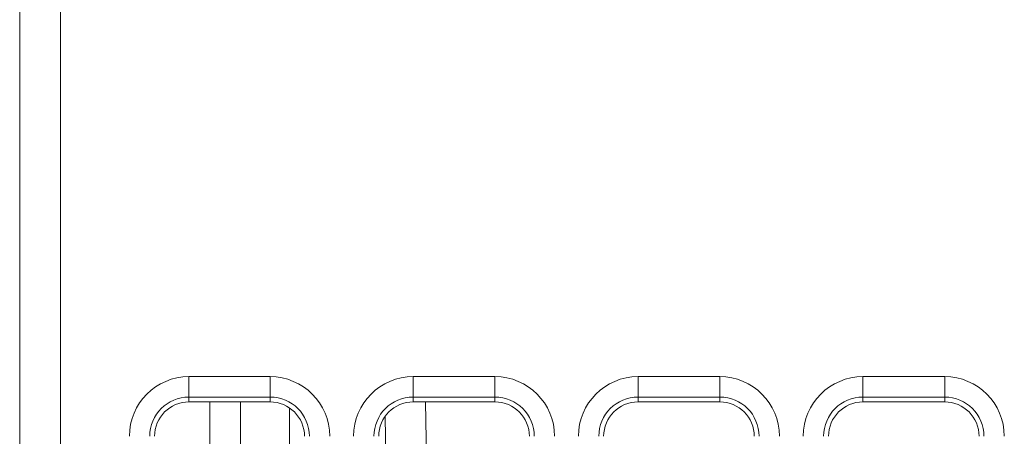
# Model space of a CAD drawing. Units: millimetres. Extents: x -58 to 216, y -140 to 182.
# Drawn here: x -54 to -6, y 49 to 69 of the extents above; entities that cross this region are included whole.
import ezdxf

# ---------------------------------------------------------------- set-up
doc = ezdxf.new("R2010")
doc.units = ezdxf.units.MM
doc.layers.add('Top$21', color=7, linetype='Continuous', true_color=0xffffff)
doc.layers.add('Top$22', color=7, linetype='Continuous', true_color=0xffffff)

msp = doc.modelspace()

# ---------------------------------------------------------------- linework, layer by layer
at = {"layer": 'Top$21', "color": 203, "linetype": 'Continuous', "lineweight": 18}
for p, q in [((-54.462, -28.406), (-54.462, 116.094)), ((-42.212, 50.575), (-46.18, 50.575)), ((-31.212, 50.575), (-35.212, 50.575)), ((-20.212, 50.575), (-24.212, 50.575)), ((-9.212, 50.575), (-13.212, 50.575))]:
    msp.add_line(p, q, dxfattribs=at)
at = {"layer": 'Top$21', "color": 203, "linetype": 'Continuous', "lineweight": 13}
for p, q in [((-52.462, 114.594), (-52.462, -21.341)), ((-46.18, 50.814), (-46.18, 51.81)), ((-46.18, 51.81), (-42.212, 51.81)), ((-42.212, 51.81), (-42.212, 50.814)), ((-35.212, 51.81), (-35.212, 50.814)), ((-35.212, 51.81), (-31.212, 51.81)), ((-31.212, 50.814), (-31.212, 51.81)), ((-24.212, 51.81), (-20.212, 51.81)), ((-24.212, 51.81), (-24.212, 50.814)), ((-20.212, 50.814), (-20.212, 51.81)), ((-13.212, 51.81), (-9.212, 51.81)), ((-13.212, 51.81), (-13.212, 50.814)), ((-9.212, 50.814), (-9.212, 51.81)), ((-46.18, 50.814), (-46.18, 50.575)), ((-46.18, 50.814), (-42.212, 50.814)), ((-42.212, 50.575), (-42.212, 50.814)), ((-35.212, 50.575), (-35.212, 50.814)), ((-35.212, 50.814), (-31.212, 50.814)), ((-31.212, 50.814), (-31.212, 50.575)), ((-24.212, 50.575), (-24.212, 50.814)), ((-24.212, 50.814), (-20.212, 50.814)), ((-20.212, 50.814), (-20.212, 50.575)), ((-13.212, 50.575), (-13.212, 50.814)), ((-13.212, 50.814), (-9.212, 50.814)), ((-9.212, 50.814), (-9.212, 50.575))]:
    msp.add_line(p, q, dxfattribs=at)
at = {"layer": 'Top$21', "color": 253, "linetype": 'Continuous', "lineweight": 18}
for p, q in [((-45.162, 16.159), (-45.162, 50.575)), ((-43.662, 50.575), (-43.662, 16.159)), ((-41.262, 16.443), (-41.262, 50.281))]:
    msp.add_line(p, q, dxfattribs=at)
at = {"layer": 'Top$21', "color": 175, "linetype": 'Continuous', "lineweight": 13}
msp.add_line((-34.604, 50.575), (-34.438, 41.059), dxfattribs=at)
at = {"layer": 'Top$21', "color": 175, "linetype": 'Continuous', "lineweight": 18}
msp.add_line((-36.437, 41.059), (-36.591, 49.857), dxfattribs=at)
at = {"layer": 'Top$21', "color": 203, "linetype": 'Continuous', "lineweight": 13, "extrusion": (0, 0, -1)}
for centre, radius, start, end in [((46.18, 48.894), 2.916, 360, 90), ((42.212, 48.894), 2.916, 90, 180), ((35.212, 48.894), 2.916, 360, 90), ((31.212, 48.894), 2.916, 90, 180), ((24.212, 48.894), 2.916, 360, 90), ((20.212, 48.894), 2.916, 90, 180), ((13.212, 48.894), 2.916, 360, 90), ((9.212, 48.894), 2.916, 90, 180), ((46.18, 48.894), 1.92, 360, 90), ((42.212, 48.894), 1.92, 90, 180), ((35.212, 48.894), 1.92, 360, 90), ((31.212, 48.894), 1.92, 90, 180), ((24.212, 48.894), 1.92, 360, 90), ((20.212, 48.894), 1.92, 90, 180), ((13.212, 48.894), 1.92, 360, 90), ((9.212, 48.894), 1.92, 90, 180)]:
    msp.add_arc(centre, radius, start, end, dxfattribs=at)
at = {"layer": 'Top$21', "color": 203, "linetype": 'Continuous', "lineweight": 18}
for centre, start_param, end_param in [((-46.18, 48.891), 0, 1.569269), ((-42.212, 48.891), 4.713916, 6.283185), ((-35.212, 48.891), 0, 1.569269), ((-31.212, 48.891), 4.713916, 6.283185), ((-24.212, 48.891), 0, 1.569269), ((-20.212, 48.891), 4.713916, 6.283185), ((-13.212, 48.891), 0, 1.569269), ((-9.212, 48.891), 4.713916, 6.283185)]:
    msp.add_ellipse(centre, major_axis=(0, 1.684), ratio=0.999999, start_param=start_param, end_param=end_param, dxfattribs=at)
at = {"layer": 'Top$22', "color": 203, "linetype": 'Continuous', "lineweight": 18}
for p, q in [((-54.462, -28.406), (-54.462, 116.094)), ((-42.212, 50.575), (-46.18, 50.575)), ((-31.212, 50.575), (-35.212, 50.575)), ((-20.212, 50.575), (-24.212, 50.575)), ((-9.212, 50.575), (-13.212, 50.575))]:
    msp.add_line(p, q, dxfattribs=at)
at = {"layer": 'Top$22', "color": 203, "linetype": 'Continuous', "lineweight": 13}
for p, q in [((-52.462, 114.594), (-52.462, -21.341)), ((-46.18, 51.81), (-42.212, 51.81)), ((-46.18, 50.814), (-46.18, 51.81)), ((-42.212, 51.81), (-42.212, 50.814)), ((-35.212, 51.81), (-31.212, 51.81)), ((-35.212, 51.81), (-35.212, 50.814)), ((-31.212, 50.814), (-31.212, 51.81)), ((-24.212, 51.81), (-20.212, 51.81)), ((-24.212, 51.81), (-24.212, 50.814)), ((-20.212, 50.814), (-20.212, 51.81)), ((-13.212, 51.81), (-13.212, 50.814)), ((-13.212, 51.81), (-9.212, 51.81)), ((-9.212, 50.814), (-9.212, 51.81)), ((-46.18, 50.814), (-46.18, 50.575)), ((-46.18, 50.814), (-42.212, 50.814)), ((-42.212, 50.575), (-42.212, 50.814)), ((-35.212, 50.814), (-31.212, 50.814)), ((-35.212, 50.575), (-35.212, 50.814)), ((-31.212, 50.814), (-31.212, 50.575)), ((-24.212, 50.814), (-20.212, 50.814)), ((-24.212, 50.575), (-24.212, 50.814)), ((-20.212, 50.814), (-20.212, 50.575)), ((-13.212, 50.814), (-9.212, 50.814)), ((-13.212, 50.575), (-13.212, 50.814)), ((-9.212, 50.814), (-9.212, 50.575))]:
    msp.add_line(p, q, dxfattribs=at)
at = {"layer": 'Top$22', "color": 253, "linetype": 'Continuous', "lineweight": 18}
for p, q in [((-45.162, 16.159), (-45.162, 50.575)), ((-43.662, 50.575), (-43.662, 16.159)), ((-41.262, 16.443), (-41.262, 50.281))]:
    msp.add_line(p, q, dxfattribs=at)
at = {"layer": 'Top$22', "color": 175, "linetype": 'Continuous', "lineweight": 13}
msp.add_line((-34.604, 50.575), (-34.438, 41.059), dxfattribs=at)
at = {"layer": 'Top$22', "color": 175, "linetype": 'Continuous', "lineweight": 18}
msp.add_line((-36.437, 41.059), (-36.591, 49.857), dxfattribs=at)
at = {"layer": 'Top$22', "color": 203, "linetype": 'Continuous', "lineweight": 13, "extrusion": (0, 0, -1)}
for centre, radius, start, end in [((46.18, 48.894), 2.916, 360, 90), ((42.212, 48.894), 2.916, 90, 180), ((35.212, 48.894), 2.916, 360, 90), ((31.212, 48.894), 2.916, 90, 180), ((24.212, 48.894), 2.916, 360, 90), ((20.212, 48.894), 2.916, 90, 180), ((13.212, 48.894), 2.916, 360, 90), ((9.212, 48.894), 2.916, 90, 180), ((46.18, 48.894), 1.92, 360, 90), ((42.212, 48.894), 1.92, 90, 180), ((35.212, 48.894), 1.92, 360, 90), ((31.212, 48.894), 1.92, 90, 180), ((24.212, 48.894), 1.92, 360, 90), ((20.212, 48.894), 1.92, 90, 180), ((13.212, 48.894), 1.92, 360, 90), ((9.212, 48.894), 1.92, 90, 180)]:
    msp.add_arc(centre, radius, start, end, dxfattribs=at)
at = {"layer": 'Top$22', "color": 203, "linetype": 'Continuous', "lineweight": 18}
for centre, start_param, end_param in [((-46.18, 48.891), 0, 1.569269), ((-42.212, 48.891), 4.713916, 6.283185), ((-35.212, 48.891), 0, 1.569269), ((-31.212, 48.891), 4.713916, 6.283185), ((-24.212, 48.891), 0, 1.569269), ((-20.212, 48.891), 4.713916, 6.283185), ((-13.212, 48.891), 0, 1.569269), ((-9.212, 48.891), 4.713916, 6.283185)]:
    msp.add_ellipse(centre, major_axis=(0, 1.684), ratio=0.999999, start_param=start_param, end_param=end_param, dxfattribs=at)

doc.saveas('drawing.dxf')
